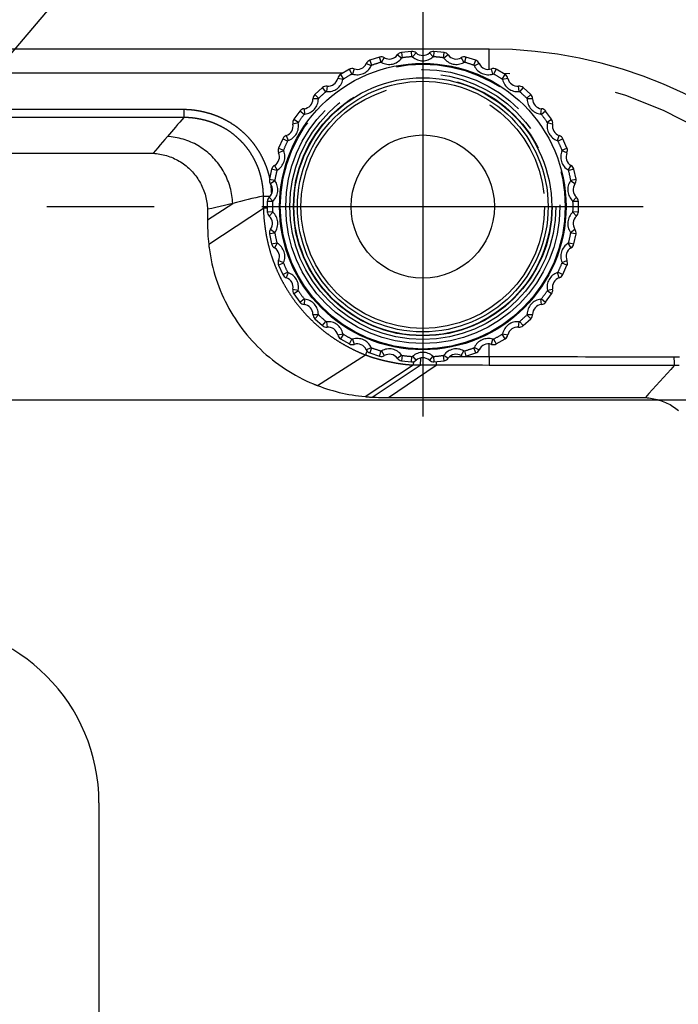
# Model space of a CAD drawing. Extents: x -160 to 260, y -170 to 127.
# Drawn here: x -7 to 2, y 6 to 19 of the extents above; entities that cross this region are included whole.
import ezdxf

# ---------------------------------------------------------------- set-up
doc = ezdxf.new("R2010")
doc.units = 0
doc.linetypes.add('CENTER', pattern=[12, 7.5, -1.5, 1.5, -1.5])
doc.linetypes.add('PHANTOM', pattern=[15, 7.5, -1.5, 1.5, -1.5, 1.5, -1.5])
doc.layers.get('0').update_dxf_attribs({"linetype": 'CONTINUOUS'})
doc.layers.get('DEFPOINTS').update_dxf_attribs({"linetype": 'CONTINUOUS'})
doc.styles.get("Standard").update_dxf_attribs({"font": 'txt', "bigfont": 'BIGFONT'})
doc.dimstyles.new('DIMSTYLE', dxfattribs={"dimtxt": 3.2, "dimasz": 1, "dimexe": 2.54, "dimexo": 1, "dimgap": 1.6, "dimtad": 0, "dimzin": 0, "dimblk": 'OPEN30', "dimblk1": 'OPEN30', "dimblk2": 'OPEN30', "dimsah": 1, "dimcen": 0.09, "dimazin": 3, "dimtfac": 1, "dimtofl": 0, "dimtmove": 0, "dimatfit": 3})

# ---------------------------------------------------------------- blocks, each defined once
blk = doc.blocks.new('_OPEN30')
at = {"color": 0, "linetype": 'BYBLOCK'}
for q in [(-3, 1), (-3, -1), (-3, 0)]:
    blk.add_line((0, 0), q, dxfattribs=at)
blk = doc.blocks.new('*D3')
at = {"color": 7, "linetype": 'CONTINUOUS'}
for p, q in [((-23.499, 14.083), (23.255, 14.083)), ((21.985, -4.542), (21.985, 11.083))]:
    blk.add_line(p, q, dxfattribs=at)
at = {"layer": 'DEFPOINTS', "color": 7, "linetype": 'CONTINUOUS'}
for p in [(-24.499, 14.083), (21.985, 14.083), (-0.543, -7.542)]:
    blk.add_point(p, dxfattribs=at)
at = {"color": 7, "linetype": 'CONTINUOUS'}
for p, rotation in [((21.985, 14.083), 90.00000000000018), ((21.985, -7.542), 270.0000000000005)]:
    blk.add_blockref('_OPEN30', p, dxfattribs=dict(at, rotation=rotation))
at = {"color": 7, "linetype": 'CONTINUOUS', "width": 1.238125}
blk.add_text('86.5', height=3.2, rotation=90, dxfattribs=at).set_placement((21.185, -2.673))
blk = doc.blocks.new('KOZU0004')
at = {"color": 7, "linetype": 'CONTINUOUS'}
blk.add_line((0, 0), (30.793, 36.477), dxfattribs=at)

msp = doc.modelspace()

# ---------------------------------------------------------------- linework, layer by layer
at = {"color": 7, "linetype": 'CENTER'}
for p, q in [((-1.075, 19.884), (-1.075, 13.853)), ((-27.324, 16.783), (2, 16.783))]:
    msp.add_line(p, q, dxfattribs=at)
at = {"color": 7, "linetype": 'CONTINUOUS'}
for p, q in [((-0.146, 18.983), (-65.114, 18.983)), ((-1.678, 18.871), (-1.814, 18.826)), ((-1.231, 18.95), (-1.373, 18.935)), ((-0.777, 18.935), (-0.919, 18.95)), ((-0.336, 18.826), (-0.472, 18.871)), ((-2.099, 18.7), (-2.223, 18.628)), ((0.073, 18.628), (-0.051, 18.7)), ((-2.475, 18.445), (-2.582, 18.349)), ((0.432, 18.349), (0.325, 18.445)), ((-2.79, 18.117), (-2.874, 18.002)), ((0.724, 18.002), (0.64, 18.117)), ((-3.03, 17.731), (-3.088, 17.601)), ((0.938, 17.601), (0.88, 17.731)), ((-3.185, 17.304), (-3.215, 17.164)), ((1.065, 17.164), (1.035, 17.304)), ((-3.247, 16.854), (-3.247, 16.711)), ((1.097, 16.711), (1.097, 16.854)), ((-3.215, 16.401), (-3.185, 16.261)), ((1.035, 16.261), (1.065, 16.401)), ((-3.088, 15.964), (-3.03, 15.834)), ((0.88, 15.834), (0.938, 15.964)), ((-2.874, 15.564), (-2.79, 15.448)), ((0.64, 15.448), (0.724, 15.564)), ((-2.582, 15.216), (-2.475, 15.121)), ((0.325, 15.121), (0.432, 15.216)), ((-2.223, 14.937), (-2.099, 14.866)), ((-0.051, 14.866), (0.073, 14.937)), ((-1.814, 14.739), (-1.678, 14.695)), ((-0.472, 14.695), (-0.336, 14.739)), ((-1.373, 14.63), (-1.231, 14.615)), ((-0.919, 14.615), (-0.777, 14.63)), ((-5.596, 8.458), (-5.596, -20.792))]:
    msp.add_line(p, q, dxfattribs=at)
at = {"color": 7, "linetype": 'PHANTOM'}
for p, q in [((-0.146, 18.7), (-0.146, 18.983)), ((-1.657, 18.799), (-1.678, 18.871)), ((-1.612, 18.863), (-1.649, 18.798)), ((-1.37, 18.857), (-1.431, 18.901)), ((-1.373, 18.935), (-1.363, 18.861)), ((-1.226, 18.876), (-1.231, 18.95)), ((-1.168, 18.929), (-1.218, 18.873)), ((-0.932, 18.873), (-0.982, 18.929)), ((-0.919, 18.95), (-0.924, 18.876)), ((-0.787, 18.861), (-0.777, 18.935)), ((-0.719, 18.901), (-0.78, 18.857)), ((-0.501, 18.798), (-0.538, 18.863)), ((-0.472, 18.871), (-0.493, 18.799)), ((-2.033, 18.706), (-2.055, 18.634)), ((-1.795, 18.75), (-1.863, 18.781)), ((-1.814, 18.826), (-1.789, 18.756)), ((-0.361, 18.756), (-0.336, 18.826)), ((-0.287, 18.781), (-0.355, 18.75)), ((-0.095, 18.634), (-0.117, 18.706)), ((-2.192, 18.646), (-13.5, 18.646)), ((-2.188, 18.557), (-2.262, 18.573)), ((-2.223, 18.628), (-2.183, 18.564)), ((-2.064, 18.633), (-2.099, 18.7)), ((-0.051, 18.7), (-0.086, 18.633)), ((0.033, 18.564), (0.073, 18.628)), ((0.112, 18.573), (0.038, 18.557)), ((-2.427, 18.387), (-2.475, 18.445)), ((-2.411, 18.464), (-2.419, 18.39)), ((0.269, 18.39), (0.261, 18.464)), ((0.325, 18.445), (0.277, 18.387)), ((-2.582, 18.349), (-2.53, 18.295)), ((0.38, 18.295), (0.432, 18.349)), ((-2.533, 18.287), (-2.608, 18.288)), ((0.458, 18.288), (0.383, 18.287)), ((-4.412, 18.137), (-13.37, 18.137)), ((-4.412, 18.027), (-13.37, 18.027)), ((-4.412, 18.137), (-4.412, 18.027)), ((-2.731, 18.071), (-2.79, 18.117)), ((-2.732, 18.15), (-2.724, 18.075)), ((0.574, 18.075), (0.582, 18.15)), ((0.64, 18.117), (0.581, 18.071)), ((-2.814, 17.951), (-2.887, 17.936)), ((-2.874, 18.002), (-2.812, 17.96)), ((0.662, 17.96), (0.724, 18.002)), ((0.737, 17.936), (0.664, 17.951)), ((-2.98, 17.776), (-2.956, 17.704)), ((0.806, 17.704), (0.83, 17.776)), ((-3.088, 17.601), (-3.019, 17.573)), ((-2.963, 17.699), (-3.03, 17.731)), ((0.88, 17.731), (0.813, 17.699)), ((0.869, 17.573), (0.938, 17.601)), ((-11.491, 17.527), (-4.84, 17.527)), ((-3.019, 17.564), (-3.088, 17.534)), ((0.938, 17.534), (0.869, 17.564)), ((-3.145, 17.358), (-3.107, 17.293)), ((0.957, 17.293), (0.995, 17.358)), ((-3.112, 17.286), (-3.185, 17.304)), ((1.035, 17.304), (0.962, 17.286)), ((-3.215, 17.164), (-3.141, 17.151)), ((-3.139, 17.143), (-3.2, 17.099)), ((1.05, 17.099), (0.989, 17.143)), ((0.991, 17.151), (1.065, 17.164)), ((-3.219, 16.915), (-3.169, 16.859)), ((1.019, 16.859), (1.069, 16.915)), ((-4.08, 16.597), (-3.728, 16.826)), ((-3.172, 16.852), (-3.247, 16.854)), ((1.097, 16.854), (1.022, 16.852)), ((-4.064, 16.26), (-3.299, 16.763)), ((-3.247, 16.711), (-3.172, 16.714)), ((-3.169, 16.706), (-3.219, 16.65)), ((1.069, 16.65), (1.019, 16.706)), ((1.022, 16.714), (1.097, 16.711)), ((-3.141, 16.414), (-3.215, 16.401)), ((-3.2, 16.466), (-3.139, 16.422)), ((0.989, 16.422), (1.05, 16.466)), ((1.065, 16.401), (0.991, 16.414)), ((-3.185, 16.261), (-3.112, 16.279)), ((-3.107, 16.272), (-3.145, 16.208)), ((0.995, 16.208), (0.957, 16.272)), ((0.962, 16.279), (1.035, 16.261)), ((-3.088, 16.031), (-3.019, 16.001)), ((-3.019, 15.993), (-3.088, 15.964)), ((0.869, 16.001), (0.938, 16.031)), ((0.938, 15.964), (0.869, 15.993)), ((-3.03, 15.834), (-2.963, 15.867)), ((-2.956, 15.861), (-2.98, 15.79)), ((0.83, 15.79), (0.806, 15.861)), ((0.813, 15.867), (0.88, 15.834)), ((-2.887, 15.629), (-2.814, 15.614)), ((-2.812, 15.606), (-2.874, 15.564)), ((0.724, 15.564), (0.662, 15.606)), ((0.664, 15.614), (0.737, 15.629)), ((-2.79, 15.448), (-2.731, 15.494)), ((-2.724, 15.49), (-2.732, 15.415)), ((0.582, 15.415), (0.574, 15.49)), ((0.581, 15.494), (0.64, 15.448)), ((-2.608, 15.278), (-2.533, 15.278)), ((-2.53, 15.27), (-2.582, 15.216)), ((0.432, 15.216), (0.38, 15.27)), ((0.383, 15.278), (0.458, 15.278)), ((-2.475, 15.121), (-2.427, 15.178)), ((-2.419, 15.175), (-2.411, 15.101)), ((0.261, 15.101), (0.269, 15.175)), ((0.277, 15.178), (0.325, 15.121)), ((-2.262, 14.992), (-2.188, 15.008)), ((-2.183, 15.001), (-2.223, 14.937)), ((0.073, 14.937), (0.033, 15.001)), ((0.038, 15.008), (0.112, 14.992)), ((-2.099, 14.866), (-2.064, 14.932)), ((-2.055, 14.931), (-2.033, 14.86)), ((-0.146, 14.685), (-0.146, 14.866)), ((-0.117, 14.86), (-0.095, 14.931)), ((-0.086, 14.932), (-0.051, 14.866)), ((-1.863, 14.784), (-1.795, 14.815)), ((-1.789, 14.809), (-1.814, 14.739)), ((-1.678, 14.695), (-1.657, 14.767)), ((-1.649, 14.768), (-1.612, 14.703)), ((-0.538, 14.703), (-0.501, 14.768)), ((-0.493, 14.767), (-0.472, 14.695)), ((-0.336, 14.739), (-0.361, 14.809)), ((-0.355, 14.815), (-0.287, 14.784)), ((-2.547, 14.285), (-1.875, 14.712)), ((-1.431, 14.664), (-1.37, 14.708)), ((-1.363, 14.704), (-1.373, 14.63)), ((-1.231, 14.615), (-1.226, 14.69)), ((-1.218, 14.692), (-1.168, 14.636)), ((-1.206, 14.617), (-1.208, 14.571)), ((-1.109, 14.667), (-1.11, 14.568)), ((-0.982, 14.636), (-0.932, 14.692)), ((-0.924, 14.69), (-0.919, 14.615)), ((-0.887, 14.618), (-0.887, 14.568)), ((-0.777, 14.63), (-0.787, 14.704)), ((-0.78, 14.708), (-0.719, 14.664)), ((-0.472, 14.686), (-0.699, 14.686)), ((-0.146, 14.685), (-0.472, 14.686)), ((-0.146, 14.685), (-0.147, 14.566)), ((-1.88, 14.129), (-1.208, 14.571)), ((-1.78, 14.122), (-1.11, 14.568)), ((-1.555, 14.118), (-0.887, 14.568))]:
    msp.add_line(p, q, dxfattribs=at)
for points in [[(-1.37, 18.857), (-1.368, 18.859), (-1.364, 18.861), (-1.363, 18.861, -1)], [(-1.225, 18.876), (-1.222, 18.875), (-1.219, 18.874), (-1.218, 18.873, -1)], [(-0.932, 18.873), (-0.93, 18.875), (-0.926, 18.876), (-0.925, 18.876, -1)], [(-0.787, 18.861), (-0.784, 18.86), (-0.781, 18.858), (-0.78, 18.857, -1)], [(-1.795, 18.75), (-1.793, 18.753), (-1.79, 18.755), (-1.789, 18.756, -1)], [(-1.657, 18.799), (-1.654, 18.799), (-1.65, 18.798), (-1.649, 18.798, -1)], [(-0.501, 18.798), (-0.498, 18.799), (-0.494, 18.799), (-0.493, 18.799, -1)], [(-0.361, 18.756), (-0.358, 18.754), (-0.356, 18.751), (-0.355, 18.75, -1)], [(-2.188, 18.557), (-2.187, 18.56), (-2.184, 18.564), (-2.183, 18.564, -1)], [(-2.064, 18.633), (-2.061, 18.634), (-2.057, 18.634), (-2.055, 18.634, -1)], [(-0.095, 18.634), (-0.091, 18.635), (-0.087, 18.634), (-0.086, 18.633, -1)], [(0.033, 18.564), (0.036, 18.562), (0.038, 18.559), (0.038, 18.557, -1)], [(-3.211, 17.181, 0.018641), (-3.229, 17.251, 0.01499), (-3.251, 17.32, 0.012825), (-3.277, 17.387, 0.013835), (-3.307, 17.453, 0.014652), (-3.34, 17.517, 0.015209), (-3.378, 17.578, 0.015044), (-3.418, 17.638, 0.014982), (-3.463, 17.695, 0.015025), (-3.51, 17.749, 0.014999), (-3.561, 17.8, 0.015002), (-3.615, 17.848, 0.014929), (-3.671, 17.893, 0.0149), (-3.731, 17.934, 0.01485), (-3.792, 17.971, 0.014769), (-3.856, 18.005, 0.014646), (-3.921, 18.036, 0.014676), (-3.988, 18.062, 0.014757), (-4.057, 18.084, 0.014047), (-4.127, 18.102, 0.013207), (-4.197, 18.117, 0.012174), (-4.268, 18.128, 0.014674), (-4.34, 18.135, 0.017688), (-4.412, 18.137)], [(-3.3, 16.928, 0.018833), (-3.302, 16.995, 0.01515), (-3.308, 17.061, 0.013004), (-3.319, 17.127, 0.014106), (-3.333, 17.193, 0.014983), (-3.35, 17.257, 0.01555), (-3.372, 17.321, 0.015396), (-3.398, 17.382, 0.015386), (-3.427, 17.443, 0.015493), (-3.46, 17.501, 0.0155), (-3.496, 17.557, 0.015515), (-3.536, 17.611, 0.015502), (-3.579, 17.662, 0.015493), (-3.626, 17.71, 0.015473), (-3.675, 17.755, 0.015427), (-3.726, 17.798, 0.015505), (-3.781, 17.837, 0.015333), (-3.838, 17.873, 0.015267), (-3.897, 17.905, 0.01512), (-3.957, 17.933, 0.015111), (-4.019, 17.958, 0.015212), (-4.083, 17.979, 0.014541), (-4.147, 17.996, 0.013655), (-4.213, 18.009, 0.01257), (-4.279, 18.019, 0.014897), (-4.346, 18.025, 0.018071), (-4.412, 18.027)], [(-1.875, 14.712, -0.016392), (-1.981, 14.756, -0.013296), (-2.085, 14.807, -0.011178), (-2.186, 14.862, -0.012089), (-2.284, 14.922, -0.01277), (-2.379, 14.987, -0.013256), (-2.471, 15.057, -0.013077), (-2.558, 15.132, -0.012993), (-2.642, 15.211, -0.013035), (-2.722, 15.294, -0.013033), (-2.797, 15.381, -0.013025), (-2.868, 15.472, -0.013012), (-2.933, 15.567, -0.013018), (-2.994, 15.665, -0.013021), (-3.05, 15.766, -0.013015), (-3.1, 15.869, -0.012967), (-3.144, 15.976, -0.013051), (-3.184, 16.084, -0.013222), (-3.217, 16.194, -0.01272), (-3.245, 16.306, -0.012036), (-3.267, 16.419, -0.011124), (-3.283, 16.533, -0.01328), (-3.295, 16.648, -0.016321), (-3.299, 16.763)], [(-4.064, 16.26, 0.007365), (-4.058, 16.205), (-4.05, 16.15), (-4.04, 16.095), (-4.03, 16.04), (-4.018, 15.986), (-4.006, 15.931), (-3.991, 15.877), (-3.976, 15.824), (-3.959, 15.771), (-3.941, 15.718), (-3.922, 15.666), (-3.902, 15.614), (-3.88, 15.562), (-3.857, 15.511), (-3.834, 15.461), (-3.808, 15.411), (-3.782, 15.362), (-3.755, 15.314), (-3.726, 15.266), (-3.696, 15.219), (-3.666, 15.172), (-3.634, 15.127), (-3.601, 15.082), (-3.567, 15.037), (-3.532, 14.994), (-3.496, 14.951), (-3.459, 14.91), (-3.421, 14.869), (-3.382, 14.829), (-3.342, 14.79), (-3.301, 14.752), (-3.26, 14.715), (-3.217, 14.679), (-3.174, 14.644), (-3.13, 14.61), (-3.085, 14.577), (-3.039, 14.545), (-2.993, 14.514), (-2.946, 14.484), (-2.898, 14.455), (-2.85, 14.427), (-2.801, 14.401), (-2.751, 14.375), (-2.701, 14.351), (-2.65, 14.328), (-2.599, 14.306, 0.007212), (-2.547, 14.285)], [(-3.019, 15.993), (-3.02, 15.996), (-3.019, 16), (-3.019, 16.001, -1)], [(0.869, 16.001), (0.87, 15.998), (0.869, 15.994), (0.869, 15.993, -1)], [(-2.956, 15.861), (-2.959, 15.862), (-2.962, 15.865), (-2.963, 15.867, -1)], [(0.813, 15.867), (0.811, 15.864), (0.808, 15.861), (0.806, 15.861, -1)], [(-2.812, 15.606), (-2.814, 15.609), (-2.814, 15.613), (-2.814, 15.614, -1)], [(0.664, 15.614), (0.664, 15.611), (0.663, 15.607), (0.662, 15.606, -1)], [(-2.724, 15.49), (-2.727, 15.491), (-2.73, 15.493), (-2.731, 15.494, -1)], [(0.581, 15.494), (0.579, 15.492), (0.575, 15.49), (0.574, 15.49, -1)], [(-2.53, 15.27), (-2.532, 15.273), (-2.533, 15.277), (-2.533, 15.278, -1)], [(0.383, 15.278), (0.382, 15.275), (0.381, 15.271), (0.38, 15.27, -1)], [(-2.419, 15.175), (-2.422, 15.176), (-2.426, 15.177), (-2.427, 15.178, -1)], [(0.277, 15.178), (0.274, 15.176), (0.27, 15.175), (0.269, 15.175, -1)], [(-2.183, 15.001), (-2.186, 15.003), (-2.188, 15.007), (-2.188, 15.008, -1)], [(0.038, 15.008), (0.037, 15.005), (0.034, 15.002), (0.033, 15.001, -1)], [(-2.055, 14.931), (-2.059, 14.931), (-2.063, 14.931), (-2.064, 14.932, -1)], [(-0.086, 14.932), (-0.089, 14.931), (-0.093, 14.931), (-0.095, 14.931, -1)], [(-1.789, 14.809), (-1.792, 14.811), (-1.794, 14.814), (-1.795, 14.815, -1)], [(-1.649, 14.768), (-1.652, 14.767), (-1.656, 14.766), (-1.657, 14.767, -1)], [(-0.493, 14.767), (-0.496, 14.766), (-0.5, 14.767), (-0.501, 14.768, -1)], [(-0.355, 14.815), (-0.357, 14.812), (-0.36, 14.81), (-0.361, 14.809, -1)], [(-1.208, 14.571, -0.010629), (-1.284, 14.577, -0.010044), (-1.36, 14.585, -0.007504), (-1.435, 14.597, -0.007292), (-1.509, 14.61, -0.007289), (-1.583, 14.626, -0.007281), (-1.657, 14.644, -0.007491), (-1.73, 14.664, -0.010018), (-1.803, 14.686, -0.010615), (-1.875, 14.712)], [(2.507, 14.679, 0.017867), (2.432, 14.681)], [(2.504, 14.562, 0.0178), (2.436, 14.564)]]:
    msp.add_lwpolyline(points, format="xyb", dxfattribs=at)
for points in [[(-4.412, 18.027), (-4.441, 17.994), (-4.469, 17.961), (-4.498, 17.928), (-4.527, 17.894), (-4.555, 17.861), (-4.584, 17.828), (-4.613, 17.795), (-4.641, 17.761)], [(-4.641, 17.761), (-4.674, 17.722), (-4.708, 17.683), (-4.741, 17.644), (-4.774, 17.605), (-4.807, 17.566), (-4.84, 17.527)], [(-3.728, 16.826), (-3.73, 16.854), (-3.732, 16.882), (-3.735, 16.91), (-3.739, 16.938), (-3.744, 16.965), (-3.75, 16.993), (-3.756, 17.02), (-3.763, 17.048), (-3.771, 17.075), (-3.779, 17.102), (-3.789, 17.128), (-3.799, 17.154), (-3.81, 17.18), (-3.821, 17.206), (-3.834, 17.231), (-3.847, 17.256), (-3.861, 17.281), (-3.875, 17.305), (-3.89, 17.329), (-3.906, 17.352), (-3.923, 17.375), (-3.94, 17.397), (-3.958, 17.419), (-3.976, 17.44), (-3.995, 17.461), (-4.015, 17.481), (-4.035, 17.501), (-4.056, 17.52), (-4.077, 17.538), (-4.099, 17.556), (-4.121, 17.573), (-4.144, 17.59), (-4.167, 17.605), (-4.191, 17.621), (-4.215, 17.635), (-4.239, 17.649), (-4.264, 17.662), (-4.29, 17.674), (-4.315, 17.685), (-4.341, 17.696), (-4.368, 17.706), (-4.394, 17.715), (-4.421, 17.724), (-4.448, 17.731), (-4.475, 17.738), (-4.503, 17.744), (-4.53, 17.749), (-4.558, 17.753), (-4.586, 17.757), (-4.614, 17.76), (-4.641, 17.761)], [(-4.84, 17.527), (-4.816, 17.525), (-4.792, 17.523), (-4.769, 17.52), (-4.745, 17.516), (-4.721, 17.512), (-4.698, 17.507), (-4.675, 17.501), (-4.652, 17.495), (-4.629, 17.488), (-4.606, 17.48), (-4.584, 17.471), (-4.562, 17.462), (-4.54, 17.452), (-4.518, 17.441), (-4.497, 17.43), (-4.476, 17.418), (-4.456, 17.406), (-4.436, 17.393), (-4.416, 17.379), (-4.397, 17.365), (-4.378, 17.35), (-4.36, 17.334), (-4.342, 17.318), (-4.324, 17.302), (-4.308, 17.285), (-4.291, 17.267), (-4.275, 17.25), (-4.26, 17.231), (-4.245, 17.212), (-4.231, 17.193), (-4.217, 17.173), (-4.204, 17.153), (-4.192, 17.133), (-4.18, 17.112), (-4.169, 17.091), (-4.158, 17.069), (-4.148, 17.047), (-4.139, 17.025), (-4.13, 17.003), (-4.122, 16.98), (-4.115, 16.957), (-4.108, 16.934), (-4.103, 16.911), (-4.097, 16.888), (-4.093, 16.864), (-4.089, 16.84), (-4.086, 16.817), (-4.083, 16.793), (-4.081, 16.769), (-4.08, 16.745)], [(-3.184, 16.966), (-3.185, 16.987), (-3.186, 17.008), (-3.188, 17.029), (-3.19, 17.05), (-3.192, 17.071), (-3.195, 17.092)], [(-3.3, 16.928), (-3.354, 16.918), (-3.408, 16.907), (-3.462, 16.895), (-3.515, 16.883), (-3.569, 16.869), (-3.622, 16.855), (-3.675, 16.841), (-3.728, 16.826)], [(-3.299, 16.763), (-3.299, 16.79), (-3.299, 16.818), (-3.299, 16.845), (-3.299, 16.873), (-3.299, 16.9), (-3.3, 16.928)], [(-3.211, 16.923), (-3.219, 16.923), (-3.227, 16.923), (-3.235, 16.923), (-3.243, 16.924), (-3.251, 16.924), (-3.259, 16.924), (-3.267, 16.925), (-3.275, 16.925), (-3.283, 16.926), (-3.292, 16.927), (-3.3, 16.928)], [(-3.728, 16.826), (-3.787, 16.812), (-3.845, 16.799), (-3.904, 16.785), (-3.963, 16.772), (-4.021, 16.758), (-4.08, 16.745)], [(-4.08, 16.745), (-4.08, 16.726), (-4.08, 16.708), (-4.08, 16.69), (-4.08, 16.671), (-4.08, 16.653), (-4.08, 16.634), (-4.08, 16.616), (-4.08, 16.597)], [(-3.247, 16.759), (-3.253, 16.759), (-3.259, 16.759), (-3.265, 16.76), (-3.27, 16.76), (-3.276, 16.761), (-3.282, 16.761), (-3.287, 16.761), (-3.293, 16.762), (-3.299, 16.763)], [(-4.08, 16.597), (-4.08, 16.56), (-4.08, 16.522), (-4.079, 16.484), (-4.078, 16.447), (-4.076, 16.409), (-4.074, 16.372), (-4.071, 16.335), (-4.068, 16.297), (-4.064, 16.26)], [(-2.9, 15.721), (-2.901, 15.723), (-2.903, 15.725), (-2.904, 15.728), (-2.905, 15.73), (-2.906, 15.731)], [(-1.853, 14.767), (-1.856, 14.76), (-1.858, 14.754), (-1.861, 14.748), (-1.863, 14.742), (-1.865, 14.736), (-1.868, 14.73), (-1.87, 14.724), (-1.872, 14.718), (-1.875, 14.712)], [(2.432, 14.681), (2.32, 14.681), (2.208, 14.681), (2.096, 14.682), (1.984, 14.682), (1.872, 14.682), (1.76, 14.682), (1.647, 14.682), (1.535, 14.682), (1.423, 14.682), (1.311, 14.682), (1.199, 14.682), (1.087, 14.683), (0.975, 14.683), (0.862, 14.683), (0.75, 14.683), (0.638, 14.683), (0.526, 14.684), (0.414, 14.684), (0.302, 14.684), (0.19, 14.684), (0.078, 14.684), (-0.034, 14.685), (-0.146, 14.685)], [(2.432, 14.681), (2.432, 14.673), (2.432, 14.665), (2.432, 14.656), (2.432, 14.648), (2.433, 14.64), (2.433, 14.631), (2.433, 14.623), (2.433, 14.614), (2.433, 14.606), (2.434, 14.597), (2.434, 14.589), (2.434, 14.581), (2.435, 14.572), (2.436, 14.564)], [(-1.11, 14.568), (-1.122, 14.568), (-1.134, 14.568), (-1.146, 14.569), (-1.159, 14.569), (-1.171, 14.569), (-1.183, 14.57), (-1.196, 14.57), (-1.208, 14.571)], [(-0.887, 14.568), (-0.914, 14.568), (-0.942, 14.568), (-0.97, 14.568), (-0.998, 14.568), (-1.026, 14.568), (-1.054, 14.568), (-1.082, 14.568), (-1.11, 14.568)], [(-0.147, 14.566), (-0.239, 14.567), (-0.332, 14.567), (-0.424, 14.567), (-0.517, 14.567), (-0.609, 14.567), (-0.702, 14.567), (-0.794, 14.568), (-0.887, 14.568)], [(2.436, 14.564), (2.324, 14.564), (2.211, 14.564), (2.099, 14.564), (1.987, 14.564), (1.875, 14.564), (1.762, 14.564), (1.65, 14.564), (1.538, 14.564), (1.425, 14.564), (1.313, 14.564), (1.201, 14.564), (1.089, 14.564), (0.976, 14.564), (0.864, 14.565), (0.751, 14.565), (0.639, 14.565), (0.527, 14.565), (0.414, 14.565), (0.302, 14.566), (0.19, 14.566), (0.078, 14.566), (-0.035, 14.566), (-0.147, 14.566)], [(2.436, 14.564), (2.386, 14.508), (2.335, 14.452), (2.285, 14.395), (2.234, 14.339), (2.184, 14.283), (2.134, 14.227), (2.083, 14.171), (2.033, 14.115)], [(-2.547, 14.285), (-2.505, 14.269), (-2.461, 14.254), (-2.418, 14.239), (-2.374, 14.226), (-2.33, 14.213), (-2.286, 14.201), (-2.241, 14.189), (-2.197, 14.179), (-2.152, 14.169), (-2.107, 14.161), (-2.061, 14.153), (-2.016, 14.146), (-1.971, 14.139), (-1.925, 14.134), (-1.88, 14.129)], [(-1.88, 14.129), (-1.867, 14.128), (-1.855, 14.127), (-1.843, 14.126), (-1.83, 14.125), (-1.818, 14.124), (-1.805, 14.124), (-1.793, 14.123), (-1.78, 14.122)], [(-1.78, 14.122), (-1.752, 14.121), (-1.724, 14.12), (-1.695, 14.119), (-1.667, 14.118), (-1.639, 14.118), (-1.611, 14.118), (-1.583, 14.118), (-1.555, 14.118)], [(-1.555, 14.118), (-1.107, 14.118), (-0.658, 14.118), (-0.21, 14.117), (0.239, 14.117), (0.687, 14.117), (1.136, 14.116), (1.585, 14.116), (2.033, 14.115)], [(2.033, 14.115), (2.057, 14.113), (2.081, 14.111), (2.105, 14.108), (2.129, 14.104), (2.152, 14.1), (2.176, 14.095), (2.199, 14.089), (2.222, 14.082), (2.245, 14.075), (2.268, 14.067), (2.29, 14.058), (2.312, 14.049), (2.334, 14.039), (2.356, 14.028), (2.377, 14.017), (2.398, 14.005), (2.418, 13.992), (2.438, 13.979), (2.458, 13.965), (2.477, 13.951), (2.496, 13.936)]]:
    msp.add_lwpolyline(points, dxfattribs=at)
at = {"color": 7, "linetype": 'CONTINUOUS'}
for radius in [2, 1.8, 1.75]:
    msp.add_circle((-1.075, 16.783), radius, dxfattribs=at)
at = {"color": 7, "linetype": 'PHANTOM'}
for radius in [1.989, 1.914, 1.857, 1.807, 1.701, 1]:
    msp.add_circle((-1.075, 16.783), radius, dxfattribs=at)
at = {"color": 7, "linetype": 'CONTINUOUS'}
for centre, radius, start, end in [((-0.146, 12.733), 6.25, 0, 90), ((-1.654, 18.788), 0.0859, 60.2573, 106.1158), ((-1.543, 18.983), 0.139, 240.257, 323.7427), ((-1.361, 18.85), 0.0859, 97.8847, 143.7427), ((-1.225, 18.865), 0.0859, 48.2574, 94.1134), ((-1.075, 19.033), 0.139, 228.257, 311.7427), ((-0.925, 18.865), 0.0859, 85.8848, 131.7427), ((-0.789, 18.85), 0.0859, 36.2574, 82.1151), ((-0.607, 18.983), 0.139, 216.2571, 299.7425), ((-0.496, 18.788), 0.0859, 73.8849, 119.743), ((-2.059, 18.624), 0.0859, 72.2574, 118.1153), ((-1.99, 18.838), 0.139, 252.257, 335.7428), ((-1.785, 18.746), 0.0859, 109.8849, 155.7426), ((-0.365, 18.746), 0.0859, 24.2574, 70.1151), ((-0.16, 18.838), 0.139, 204.257, 287.7428), ((-0.091, 18.624), 0.0859, 61.8849, 107.7423), ((-2.398, 18.603), 0.139, 264.257, 347.7427), ((-2.178, 18.555), 0.0859, 121.8848, 167.7428), ((0.028, 18.555), 0.0859, 12.2575, 58.1151), ((0.248, 18.603), 0.139, 192.257, 275.7422), ((-2.42, 18.379), 0.0859, 84.2574, 130.115), ((0.27, 18.379), 0.0859, 49.8849, 95.7432), ((-2.522, 18.287), 0.0859, 133.8849, 179.7426), ((0.372, 18.287), 0.0859, 0.2574, 46.1151), ((-2.747, 18.288), 0.139, 276.257, 359.7427), ((0.597, 18.288), 0.139, 180.2571, 263.7427), ((-2.723, 18.065), 0.0859, 96.2575, 142.1151), ((0.573, 18.065), 0.0859, 37.8849, 83.7427), ((-3.024, 17.908), 0.139, 288.257, 11.7427), ((-2.803, 17.953), 0.0859, 145.8849, 191.7432), ((0.653, 17.953), 0.0859, 348.2574, 34.1152), ((0.874, 17.908), 0.139, 168.257, 251.7427), ((-2.953, 17.694), 0.0859, 108.2576, 154.1153), ((0.803, 17.694), 0.0859, 25.8848, 71.7428), ((-3.009, 17.569), 0.0859, 157.8849, 203.7426), ((0.859, 17.569), 0.0859, 336.2575, 22.115), ((-3.215, 17.478), 0.139, 300.257, 23.7428), ((1.065, 17.478), 0.139, 156.257, 239.7427), ((-3.102, 17.284), 0.0859, 120.2574, 166.1152), ((0.952, 17.284), 0.0859, 13.8848, 59.7426), ((-3.313, 17.018), 0.139, 312.2571, 35.7426), ((-3.13, 17.149), 0.0859, 169.8849, 215.7429), ((1.163, 17.018), 0.139, 144.257, 227.7428), ((0.98, 17.149), 0.0859, 324.2574, 10.115), ((-3.161, 16.851), 0.0859, 132.2574, 178.1151), ((1.011, 16.851), 0.0859, 1.8849, 47.7427), ((-3.161, 16.714), 0.0859, 181.8849, 227.7428), ((-3.313, 16.547), 0.139, 324.257, 47.7426), ((1.163, 16.547), 0.139, 132.257, 215.7428), ((1.011, 16.714), 0.0859, 312.2575, 358.1153), ((-3.13, 16.416), 0.0859, 144.2574, 190.115), ((0.98, 16.416), 0.0859, 349.8849, 35.7426), ((-3.102, 16.282), 0.0859, 193.8849, 239.7426), ((0.952, 16.282), 0.0859, 300.2575, 346.1151), ((-3.215, 16.087), 0.139, 336.257, 59.7427), ((1.065, 16.087), 0.139, 120.257, 203.7428), ((-3.009, 15.997), 0.0859, 156.2575, 202.115), ((0.859, 15.997), 0.0859, 337.8849, 23.7426), ((-2.953, 15.871), 0.0859, 205.8849, 251.7427), ((0.803, 15.871), 0.0859, 288.2574, 334.115), ((-3.024, 15.658), 0.139, 348.2571, 71.7428), ((0.874, 15.658), 0.139, 108.257, 191.7427), ((-2.803, 15.612), 0.0859, 168.2576, 214.1151), ((0.653, 15.612), 0.0859, 325.8848, 11.7426), ((-2.723, 15.501), 0.0859, 217.8849, 263.7427), ((-2.747, 15.277), 0.139, 0.257, 83.7427), ((0.597, 15.277), 0.139, 96.2571, 179.7427), ((0.573, 15.501), 0.0859, 276.2573, 322.1151), ((-2.522, 15.278), 0.0859, 180.2574, 226.1152), ((0.372, 15.278), 0.0859, 313.8849, 359.7428), ((-2.42, 15.186), 0.0859, 229.8849, 275.7432), ((-2.398, 14.962), 0.139, 12.257, 95.7422), ((-2.178, 15.01), 0.0859, 192.2574, 238.1152), ((0.028, 15.01), 0.0859, 301.8849, 347.7427), ((0.248, 14.962), 0.139, 84.2569, 167.7427), ((0.27, 15.186), 0.0859, 264.2574, 310.1153), ((-2.059, 14.941), 0.0859, 241.8849, 287.7428), ((-1.99, 14.727), 0.139, 24.2569, 107.7428), ((-0.16, 14.727), 0.139, 72.257, 155.7427), ((-0.091, 14.941), 0.0859, 252.2574, 298.1153), ((-1.785, 14.82), 0.0859, 204.2574, 250.1151), ((-1.543, 14.582), 0.139, 36.257, 119.7427), ((-0.607, 14.582), 0.139, 60.257, 143.7428), ((-0.365, 14.82), 0.0859, 289.8849, 335.7428), ((-1.654, 14.777), 0.0859, 253.8848, 299.7427), ((-1.361, 14.715), 0.0859, 216.2574, 262.1153), ((-1.225, 14.701), 0.0859, 265.8848, 311.7427), ((-1.075, 14.533), 0.139, 48.2571, 131.7428), ((-0.925, 14.701), 0.0859, 228.2574, 274.1134), ((-0.789, 14.715), 0.0859, 277.8849, 323.7426), ((-0.496, 14.777), 0.0859, 240.2574, 286.115), ((-8.096, 8.458), 2.5, 0, 90)]:
    msp.add_arc(centre, radius, start, end, dxfattribs=at)
at = {"color": 7, "linetype": 'PHANTOM'}
for centre, radius, start, end in [((-1.543, 18.983), 0.214, 240.2573, 323.7427), ((-1.075, 16.783), 2.098, 94.1114, 97.8887), ((-1.075, 19.033), 0.214, 228.2573, 311.7427), ((-1.075, 16.783), 2.098, 82.1109, 85.8891), ((-0.607, 18.983), 0.214, 216.2573, 299.7426), ((-1.99, 18.838), 0.214, 252.2573, 335.7427), ((-1.075, 16.783), 2.098, 106.1141, 109.8859), ((-1.075, 16.783), 2.098, 70.1136, 73.8864), ((-0.16, 18.838), 0.214, 204.2573, 287.7427), ((-1.075, 16.783), 2.098, 118.114, 121.886), ((-1.075, 16.783), 2.098, 58.1135, 61.8865), ((-0.146, 12.733), 5.914, 0, 88.1203), ((-2.398, 18.603), 0.214, 264.2573, 347.7427), ((0.248, 18.603), 0.214, 192.2573, 275.7428), ((-2.522, 18.287), 0.0109, 133.9781, 179.7418), ((-1.075, 16.783), 2.098, 130.1147, 133.8853), ((-2.42, 18.379), 0.0109, 84.2573, 130.0221), ((0.27, 18.379), 0.0109, 50.0086, 95.7434), ((-1.075, 16.783), 2.098, 46.1145, 49.8855), ((0.372, 18.287), 0.0109, 0.2582, 45.9916), ((-2.747, 18.288), 0.214, 276.2573, 359.7427), ((0.597, 18.288), 0.214, 180.2573, 263.7427), ((-1.075, 16.783), 2.098, 142.1146, 145.8854), ((-2.723, 18.065), 0.0109, 96.258, 141.9984), ((0.573, 18.065), 0.0109, 37.9663, 83.7434), ((-1.075, 16.783), 2.098, 34.1147, 37.8852), ((-3.024, 17.908), 0.214, 288.2572, 11.7428), ((-2.803, 17.953), 0.0109, 146.0005, 191.7447), ((0.874, 17.908), 0.214, 168.2573, 251.7427), ((0.653, 17.953), 0.0109, 348.2565, 34.0325), ((-1.075, 16.783), 2.098, 154.115, 157.885), ((-2.953, 17.694), 0.0109, 108.2579, 154.0863), ((0.803, 17.694), 0.0109, 25.864, 71.7435), ((-1.075, 16.783), 2.098, 22.1153, 25.8847), ((-3.215, 17.478), 0.214, 300.2573, 23.7428), ((-3.009, 17.569), 0.0109, 157.9146, 203.7433), ((1.065, 17.478), 0.214, 156.2573, 239.7427), ((0.859, 17.569), 0.0109, 336.2581, 22.1329), ((-1.075, 16.783), 2.098, 166.1153, 169.8847), ((-3.102, 17.284), 0.0109, 120.258, 166.1493), ((0.952, 17.284), 0.0109, 13.8628, 59.7425), ((-1.075, 16.783), 2.098, 10.1153, 13.8847), ((-3.313, 17.018), 0.214, 312.2573, 35.7427), ((-3.13, 17.149), 0.0109, 169.8507, 215.742), ((1.163, 17.018), 0.214, 144.2573, 227.7427), ((0.98, 17.149), 0.0109, 324.2576, 10.1361), ((-1.075, 16.783), 2.098, 178.1154, 181.8846), ((-3.161, 16.851), 0.0109, 132.2576, 178.1515), ((1.011, 16.851), 0.0109, 1.871, 47.7418), ((-1.075, 16.783), 2.098, 358.1152, 1.8848), ((-3.161, 16.714), 0.0109, 181.8485, 227.7423), ((-3.313, 16.547), 0.214, 324.2573, 47.7427), ((1.163, 16.547), 0.214, 132.2573, 215.7427), ((1.011, 16.714), 0.0109, 312.2584, 358.1303), ((-3.13, 16.416), 0.0109, 144.2576, 190.0232), ((-1.075, 16.783), 2.098, 190.1147, 193.8853), ((-1.075, 16.783), 2.098, 346.1152, 349.8848), ((0.98, 16.416), 0.0109, 349.8695, 35.7429), ((-3.102, 16.282), 0.0109, 193.9768, 239.7424), ((-3.215, 16.087), 0.214, 336.2573, 59.7427), ((1.065, 16.087), 0.214, 120.2573, 203.7428), ((0.952, 16.282), 0.0109, 300.2573, 346.1292), ((-1.075, 16.783), 2.098, 202.1132, 205.8868), ((-1.075, 16.783), 2.098, 334.1141, 337.8859), ((-3.024, 15.658), 0.214, 348.2573, 71.7428), ((0.874, 15.658), 0.214, 108.2573, 191.7426), ((-1.075, 16.783), 2.098, 214.1119, 217.8881), ((-1.075, 16.783), 2.098, 322.1125, 325.8875), ((-2.747, 15.277), 0.214, 0.2573, 83.7427), ((0.597, 15.277), 0.214, 96.2573, 179.7427), ((-1.075, 16.783), 2.098, 226.1117, 229.8883), ((-1.075, 16.783), 2.098, 310.1116, 313.8884), ((-2.398, 14.962), 0.214, 12.2573, 95.7421), ((0.248, 14.962), 0.214, 84.2573, 167.7427), ((-1.075, 16.783), 2.098, 238.1126, 241.8874), ((-1.075, 16.783), 2.098, 298.112, 301.888), ((-1.99, 14.727), 0.214, 24.2573, 107.7429), ((-0.16, 14.727), 0.214, 72.2573, 155.7427), ((-1.075, 16.783), 2.098, 250.1142, 253.8858), ((-1.543, 14.582), 0.214, 36.2572, 119.7427), ((-1.075, 14.533), 0.214, 48.2573, 131.7427), ((-0.607, 14.582), 0.214, 60.2573, 143.7428), ((-1.075, 16.783), 2.098, 286.1133, 289.8867), ((-1.361, 14.715), 0.0109, 216.2584, 262.1411), ((-1.075, 16.783), 2.098, 262.1153, 265.8847), ((-1.225, 14.701), 0.0109, 265.8599, 311.7434), ((-0.925, 14.701), 0.0109, 228.2574, 274.0384), ((-1.075, 16.783), 2.098, 274.1148, 277.8852), ((-0.789, 14.715), 0.0109, 277.9585, 323.7424)]:
    msp.add_arc(centre, radius, start, end, dxfattribs=at)

# ---------------------------------------------------------------- block references
at = {"color": 7, "linetype": 'CONTINUOUS'}
msp.add_blockref('KOZU0004', (-28.622, -6.905), dxfattribs=at)

# ---------------------------------------------------------------- dimensions: what is measured, and where the dimension line sits
dim = msp.add_linear_dim(base=(21.984513109, 14.082635946), p1=(-0.542629476, -7.542364054), p2=(-24.499348335, 14.082635946), angle=90, dimstyle='DIMSTYLE', override={"dimgap": 0, "dimtad": 1, "dimse1": 1, "dimtofl": 1}, dxfattribs=at)
dim.commit()
dim.dimension.update_dxf_attribs({"geometry": '*D3', "text_midpoint": (21.984513109, 3.270135946)})

doc.saveas('drawing.dxf')
